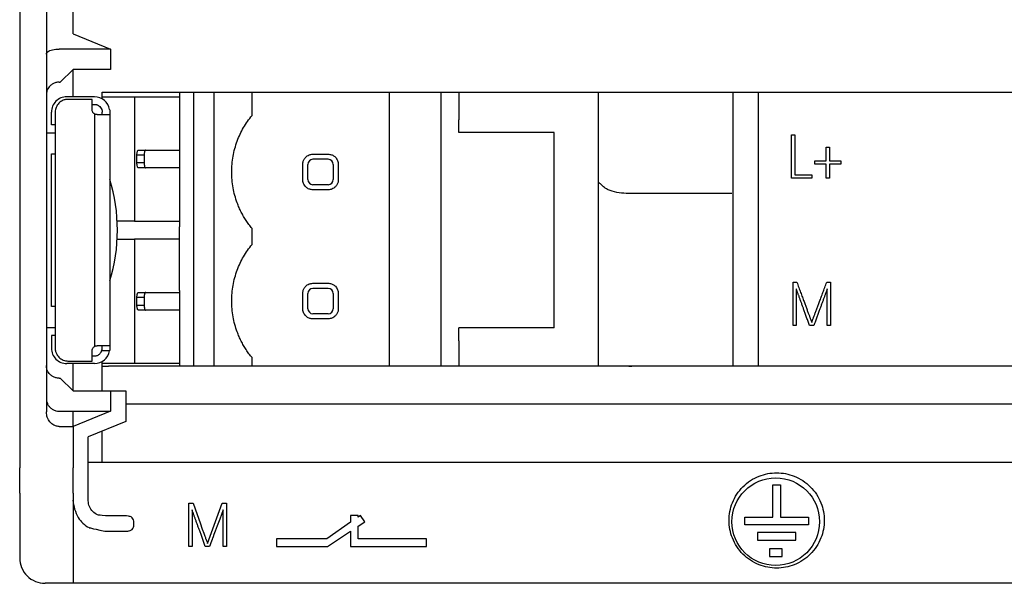
# Model space of a CAD drawing. Extents: x 248 to 842, y -201 to 219.
# Drawn here: x 322 to 361, y 24 to 47 of the extents above; entities that cross this region are included whole.
import ezdxf

# ---------------------------------------------------------------- set-up
doc = ezdxf.new("R2010")
doc.units = 0
doc.header["$LTSCALE"] = 32.67
doc.header["$MEASUREMENT"] = 0
doc.layers.add('20000_FRONT_O', color=7, linetype='CONTINUOUS')

msp = doc.modelspace()

# ---------------------------------------------------------------- linework, layer by layer
at = {"layer": '20000_FRONT_O'}
for p, q in [((321.723, 74.678), (321.723, 28.878)), ((322.773, 74.678), (322.773, 31.081)), ((323.823, 45.953), (323.823, 63.772)), ((323.823, 45.953), (325.299, 45.355)), ((325.3, 45.357), (323.273, 45.358)), ((325.303, 45.357), (325.303, 44.553)), ((323.823, 44.553), (323.323, 44.053)), ((325.303, 44.553), (323.823, 44.553)), ((323.823, 43.478), (323.823, 44.553)), ((323.273, 44.053), (323.323, 44.053)), ((324.673, 43.478), (323.573, 43.478)), ((324.973, 43.664), (361.123, 43.664)), ((324.973, 43.398), (324.973, 43.664)), ((324.973, 43.478), (325.273, 43.478)), ((326.249, 43.478), (326.249, 38.578)), ((326.249, 43.478), (328.023, 43.478)), ((328.023, 43.664), (328.023, 42.345)), ((328.573, 43.664), (328.573, 32.878)), ((329.373, 43.664), (329.373, 32.878)), ((330.873, 42.745), (330.873, 43.664)), ((336.273, 43.664), (336.273, 32.878)), ((338.321, 32.878), (338.321, 43.664)), ((339.023, 43.664), (339.023, 42.578)), ((339.023, 43.584), (339.023, 43.578)), ((344.523, 32.878), (344.523, 43.664)), ((349.808, 43.664), (349.808, 32.878)), ((350.808, 43.664), (350.808, 32.878)), ((324.573, 43.378), (323.623, 43.378)), ((324.573, 42.978), (324.573, 43.378)), ((324.573, 43.178), (324.673, 43.178)), ((322.973, 42.378), (322.973, 42.878)), ((323.123, 42.878), (323.123, 33.578)), ((324.673, 42.805), (324.673, 33.651)), ((325.273, 42.805), (325.273, 33.651)), ((323.123, 42.378), (322.973, 42.378)), ((328.023, 42.345), (328.023, 38.358)), ((339.023, 42.078), (339.023, 42.578)), ((323.123, 42.053), (322.773, 42.053)), ((342.773, 42.078), (339.023, 42.078)), ((342.773, 34.378), (342.773, 42.078)), ((352.117, 40.279), (352.117, 41.979)), ((352.117, 41.979), (352.248, 41.979)), ((352.248, 41.979), (352.248, 40.409)), ((353.49, 40.954), (353.49, 41.499)), ((353.49, 41.499), (353.621, 41.499)), ((353.621, 41.499), (353.621, 40.954)), ((322.973, 41.228), (323.123, 41.228)), ((322.973, 35.228), (322.973, 41.228)), ((326.34, 40.878), (326.34, 41.178)), ((326.626, 41.178), (326.34, 41.178)), ((326.401, 41.378), (328.023, 41.378)), ((326.626, 41.178), (326.626, 40.878)), ((333.273, 41.218), (333.873, 41.218)), ((326.626, 40.878), (326.34, 40.878)), ((332.873, 40.218), (332.873, 40.818)), ((333.073, 40.218), (333.073, 40.818)), ((333.873, 41.018), (333.273, 41.018)), ((334.073, 40.818), (334.073, 40.218)), ((334.273, 40.818), (334.273, 40.218)), ((353.048, 40.954), (353.49, 40.954)), ((353.048, 40.824), (353.048, 40.954)), ((353.49, 40.824), (353.048, 40.824)), ((353.49, 40.279), (353.49, 40.824)), ((353.621, 40.954), (354.068, 40.954)), ((354.068, 40.824), (353.621, 40.824)), ((353.621, 40.824), (353.621, 40.279)), ((354.068, 40.954), (354.068, 40.824)), ((328.023, 40.678), (326.401, 40.678)), ((352.248, 40.409), (352.921, 40.409)), ((352.921, 40.409), (352.921, 40.279)), ((333.873, 40.018), (333.273, 40.018)), ((352.921, 40.279), (352.117, 40.279)), ((353.621, 40.279), (353.49, 40.279)), ((333.873, 39.818), (333.273, 39.818)), ((349.773, 39.678), (345.612, 39.678)), ((326.249, 38.578), (328.023, 38.578)), ((330.873, 37.665), (330.873, 38.291)), ((326.249, 37.878), (326.249, 32.978)), ((328.023, 37.878), (326.249, 37.878)), ((333.273, 36.138), (333.873, 36.138)), ((352.183, 36.179), (352.334, 36.179)), ((352.183, 34.479), (352.183, 36.179)), ((353.51, 36.179), (353.665, 36.179)), ((353.665, 36.179), (353.665, 34.479)), ((326.401, 35.778), (328.023, 35.778)), ((328.023, 35.858), (328.023, 33.618)), ((332.873, 35.138), (332.873, 35.738)), ((333.073, 35.138), (333.073, 35.738)), ((333.873, 35.938), (333.273, 35.938)), ((334.073, 35.738), (334.073, 35.138)), ((334.273, 35.738), (334.273, 35.138)), ((352.313, 35.915), (352.313, 34.479)), ((353.534, 34.479), (353.534, 35.919)), ((326.34, 35.278), (326.34, 35.578)), ((326.626, 35.578), (326.34, 35.578)), ((326.626, 35.578), (326.626, 35.278)), ((323.123, 35.228), (322.973, 35.228)), ((326.34, 35.278), (326.626, 35.278)), ((328.023, 35.078), (326.401, 35.078)), ((333.873, 34.938), (333.273, 34.938)), ((333.873, 34.738), (333.273, 34.738)), ((322.773, 34.403), (323.123, 34.403)), ((342.773, 34.378), (339.023, 34.378)), ((339.023, 33.878), (339.023, 34.378)), ((352.313, 34.479), (352.183, 34.479)), ((353.004, 34.479), (352.834, 34.479)), ((353.665, 34.479), (353.534, 34.479)), ((322.973, 34.078), (322.973, 33.578)), ((323.123, 34.078), (322.973, 34.078)), ((339.023, 33.878), (339.023, 32.878)), ((324.573, 33.078), (324.573, 33.478)), ((325.264, 33.478), (324.973, 33.478)), ((328.023, 33.618), (328.023, 32.878)), ((324.673, 32.978), (323.573, 32.978)), ((323.623, 33.078), (324.573, 33.078)), ((323.823, 31.903), (323.823, 32.978)), ((324.573, 33.278), (324.673, 33.278)), ((324.973, 31.903), (324.973, 33.059)), ((325.273, 32.978), (324.973, 32.978)), ((328.023, 32.978), (326.249, 32.978)), ((330.873, 32.878), (330.873, 33.211)), ((324.973, 32.878), (325.223, 32.878)), ((361.095, 32.878), (325.223, 32.878)), ((323.273, 32.403), (323.323, 32.403)), ((323.823, 31.903), (323.323, 32.403)), ((323.823, 31.903), (325.303, 31.903)), ((325.303, 31.903), (325.303, 31.103)), ((325.303, 31.903), (325.903, 31.903)), ((325.903, 31.903), (325.903, 30.699)), ((323.273, 31.103), (323.823, 31.103)), ((323.823, 30.503), (323.823, 31.103)), ((323.823, 31.103), (325.303, 31.103)), ((325.303, 31.103), (323.823, 30.503)), ((361.095, 31.378), (325.903, 31.378)), ((325.903, 30.699), (324.423, 30.099)), ((323.273, 30.503), (323.823, 30.503)), ((323.823, 30.503), (323.823, 28.878)), ((324.973, 29.078), (324.973, 30.322)), ((324.423, 27.578), (324.423, 30.099)), ((321.723, 27.878), (321.723, 28.878)), ((323.823, 27.878), (323.823, 28.878)), ((399.623, 29.078), (324.423, 29.078)), ((351.387, 28.202), (351.687, 28.202)), ((351.387, 26.928), (351.387, 28.202)), ((351.687, 28.202), (351.687, 26.928)), ((321.723, 27.878), (321.723, 25.328)), ((323.823, 27.878), (323.823, 24.328)), ((328.383, 27.479), (328.555, 27.479)), ((328.383, 27.013), (328.383, 27.479)), ((328.513, 27.215), (328.513, 25.779)), ((328.53, 27.479), (328.534, 27.479)), ((329.123, 25.899), (329.701, 27.479)), ((329.701, 27.479), (329.865, 27.479)), ((329.734, 25.779), (329.734, 27.219)), ((329.865, 27.479), (329.865, 25.779)), ((325.924, 26.978), (325.105, 26.978)), ((328.383, 25.779), (328.383, 27.013)), ((334.751, 27.003), (334.751, 26.848)), ((335.051, 27.003), (334.751, 27.003)), ((334.751, 26.848), (334.751, 26.728)), ((335.051, 26.936), (335.051, 27.003)), ((335.147, 27.003), (335.051, 26.936)), ((335.313, 26.753), (335.147, 27.003)), ((350.287, 26.928), (351.387, 26.928)), ((350.287, 26.628), (350.287, 26.928)), ((351.687, 26.928), (352.787, 26.928)), ((352.787, 26.928), (352.787, 26.628)), ((325.074, 26.378), (325.988, 26.378)), ((326.223, 26.628), (326.223, 26.728)), ((334.751, 26.728), (333.817, 26.079)), ((333.841, 25.779), (334.751, 26.381)), ((334.751, 26.381), (334.751, 25.779)), ((335.051, 26.58), (335.313, 26.753)), ((335.051, 26.079), (335.051, 26.58)), ((352.787, 26.628), (350.287, 26.628)), ((331.841, 26.079), (331.841, 25.779)), ((333.817, 26.079), (331.841, 26.079)), ((337.751, 26.079), (335.051, 26.079)), ((337.751, 25.779), (337.751, 26.079)), ((350.787, 26.328), (350.787, 26.028)), ((352.287, 26.328), (350.787, 26.328)), ((350.787, 26.028), (352.287, 26.028)), ((352.287, 26.028), (352.287, 26.328)), ((328.513, 25.779), (328.383, 25.779)), ((329.204, 25.779), (329.034, 25.779)), ((329.865, 25.779), (329.734, 25.779)), ((331.841, 25.779), (333.841, 25.779)), ((334.751, 25.779), (337.751, 25.779)), ((351.751, 25.679), (351.251, 25.679)), ((351.251, 25.679), (351.251, 25.379)), ((351.751, 25.379), (351.751, 25.679)), ((351.251, 25.379), (351.751, 25.379)), ((323.823, 24.328), (322.723, 24.328)), ((399.623, 24.328), (323.823, 24.328))]:
    msp.add_line(p, q, dxfattribs=at)
msp.add_circle((351.501, 26.753), 1.725, dxfattribs=at)
for centre, radius, start, end in [((333.273, 40.818), 0.2, 90, 180), ((333.873, 40.818), 0.2, 0, 90), ((318.756, 38.228), 6.817, 342.9385, 17.0615), ((333.273, 40.218), 0.2, 180, 270), ((333.873, 40.218), 0.2, 270, 0), ((333.273, 35.738), 0.2, 90, 180), ((333.873, 35.738), 0.2, 0, 90), ((333.273, 35.138), 0.2, 180, 270), ((333.873, 35.138), 0.2, 270, 0), ((325.579, 27.741), 1.762, 184.4824, 207.9401)]:
    msp.add_arc(centre, radius, start, end, dxfattribs=at)
for points, knots in [([(322.773, 45.151), (322.774, 45.161), (322.775, 45.179), (322.789, 45.206), (322.808, 45.229), (322.831, 45.25), (322.857, 45.267), (322.884, 45.282), (322.933, 45.305), (323.015, 45.332), (323.141, 45.354), (323.23, 45.357), (323.273, 45.358)], [0, 0, 0, 0, 0.091954, 0.177023, 0.255213, 0.32653, 0.390986, 0.448596, 0.49938, 0.675457, 0.841806, 1, 1, 1, 1]), ([(323.273, 44.053), (323.252, 44.052), (323.21, 44.051), (323.147, 44.038), (323.085, 44.018), (323.025, 43.989), (322.969, 43.952), (322.909, 43.9), (322.845, 43.82), (322.786, 43.701), (322.777, 43.606), (322.773, 43.553)], [0, 0, 0, 0, 0.076623, 0.154902, 0.235042, 0.317235, 0.401657, 0.488473, 0.62106, 0.791545, 1, 1, 1, 1]), ([(323.573, 43.478), (323.416, 43.478), (323.26, 43.414), (323.037, 43.191), (322.973, 43.035), (322.973, 42.878)], [0, 0, 0, 0, 0.5, 0.5, 1, 1, 1, 1]), ([(325.264, 42.978), (325.241, 43.117), (325.167, 43.246), (324.953, 43.427), (324.813, 43.478), (324.673, 43.478)], [0, 0, 0, 0, 0.5, 0.5, 1, 1, 1, 1]), ([(325.273, 43.478), (325.273, 43.478), (325.275, 43.478), (325.285, 43.478), (325.304, 43.478), (325.338, 43.478), (325.408, 43.478), (325.526, 43.478), (325.694, 43.478), (325.872, 43.478), (326.013, 43.478), (326.11, 43.478), (326.171, 43.478), (326.219, 43.478), (326.239, 43.478), (326.249, 43.478)], [0, 0, 0, 0, 0.040602, 0.080853, 0.121275, 0.185732, 0.250555, 0.379287, 0.500038, 0.620789, 0.749521, 0.813978, 0.878801, 0.939119, 1, 1, 1, 1]), ([(323.623, 43.378), (323.602, 43.377), (323.56, 43.376), (323.498, 43.364), (323.426, 43.34), (323.346, 43.299), (323.267, 43.234), (323.202, 43.155), (323.156, 43.066), (323.128, 42.973), (323.124, 42.91), (323.123, 42.878)], [0, 0, 0, 0, 0.080415, 0.160043, 0.240144, 0.369776, 0.500091, 0.629724, 0.760039, 0.879509, 1, 1, 1, 1]), ([(324.673, 43.178), (324.688, 43.178), (324.719, 43.176), (324.764, 43.165), (324.807, 43.148), (324.859, 43.116), (324.917, 43.063), (324.943, 43.007), (324.956, 42.978)], [0, 0, 0, 0, 0.127112, 0.250954, 0.374476, 0.500649, 0.748161, 1, 1, 1, 1]), ([(324.673, 42.805), (324.663, 42.811), (324.643, 42.824), (324.619, 42.849), (324.596, 42.882), (324.577, 42.926), (324.574, 42.961), (324.573, 42.978)], [0, 0, 0, 0, 0.168203, 0.333299, 0.500335, 0.748008, 1, 1, 1, 1]), ([(324.773, 42.778), (324.755, 42.779), (324.72, 42.782), (324.689, 42.797), (324.673, 42.805)], [0, 0, 0, 0, 0.501126, 1, 1, 1, 1]), ([(324.773, 42.778), (324.895, 42.778), (325.01, 42.778), (325.184, 42.778), (325.244, 42.778), (325.264, 42.778)], [0, 0, 0, 0, 0.5, 0.5, 1, 1, 1, 1]), ([(324.956, 42.978), (324.959, 42.967), (324.966, 42.944), (324.972, 42.91), (324.972, 42.889), (324.973, 42.878)], [0, 0, 0, 0, 0.339174, 0.669028, 1, 1, 1, 1]), ([(325.264, 42.978), (325.267, 42.961), (325.272, 42.926), (325.272, 42.894), (325.273, 42.878)], [0, 0, 0, 0, 0.501152, 1, 1, 1, 1]), ([(325.273, 42.805), (325.272, 42.797), (325.272, 42.782), (325.267, 42.779), (325.264, 42.778)], [0, 0, 0, 0, 0.498874, 1, 1, 1, 1]), ([(330.873, 38.291), (330.832, 38.342), (330.751, 38.444), (330.64, 38.605), (330.538, 38.77), (330.446, 38.942), (330.363, 39.118), (330.237, 39.431), (330.109, 39.896), (330.055, 40.518), (330.109, 41.14), (330.245, 41.637), (330.401, 42.008), (330.536, 42.267), (330.692, 42.515), (330.812, 42.668), (330.873, 42.745)], [0, 0, 0, 0, 0.040641, 0.081023, 0.121274, 0.161518, 0.201884, 0.242496, 0.371203, 0.500019, 0.628726, 0.757542, 0.818311, 0.878692, 0.939113, 1, 1, 1, 1]), ([(326.34, 41.178), (326.341, 41.192), (326.341, 41.218), (326.345, 41.256), (326.35, 41.29), (326.36, 41.33), (326.377, 41.37), (326.393, 41.376), (326.401, 41.378)], [0, 0, 0, 0, 0.128148, 0.251094, 0.373747, 0.501054, 0.748354, 1, 1, 1, 1]), ([(326.687, 41.378), (326.683, 41.378), (326.675, 41.376), (326.663, 41.364), (326.653, 41.346), (326.641, 41.313), (326.629, 41.257), (326.627, 41.205), (326.626, 41.178)], [0, 0, 0, 0, 0.128148, 0.251094, 0.373747, 0.501054, 0.748354, 1, 1, 1, 1]), ([(332.873, 40.818), (332.874, 40.84), (332.876, 40.882), (332.891, 40.943), (332.914, 41.001), (332.947, 41.054), (332.992, 41.106), (333.051, 41.155), (333.122, 41.191), (333.197, 41.214), (333.247, 41.217), (333.273, 41.218)], [0, 0, 0, 0, 0.102929, 0.201935, 0.299473, 0.398109, 0.500325, 0.628746, 0.76016, 0.878026, 1, 1, 1, 1]), ([(333.873, 41.218), (333.894, 41.217), (333.937, 41.215), (333.998, 41.2), (334.055, 41.177), (334.108, 41.144), (334.161, 41.099), (334.209, 41.04), (334.246, 40.969), (334.269, 40.894), (334.271, 40.844), (334.273, 40.818)], [0, 0, 0, 0, 0.102929, 0.201935, 0.299473, 0.398109, 0.500325, 0.628746, 0.76016, 0.878026, 1, 1, 1, 1]), ([(326.401, 40.678), (326.397, 40.679), (326.389, 40.681), (326.378, 40.692), (326.367, 40.711), (326.355, 40.744), (326.343, 40.799), (326.341, 40.852), (326.34, 40.878)], [0, 0, 0, 0, 0.128148, 0.251094, 0.373747, 0.501054, 0.748354, 1, 1, 1, 1]), ([(326.626, 40.878), (326.626, 40.865), (326.627, 40.839), (326.63, 40.801), (326.636, 40.766), (326.646, 40.726), (326.663, 40.686), (326.679, 40.681), (326.687, 40.678)], [0, 0, 0, 0, 0.128148, 0.251094, 0.373747, 0.501054, 0.748354, 1, 1, 1, 1]), ([(333.273, 39.818), (333.251, 39.819), (333.209, 39.821), (333.148, 39.836), (333.09, 39.86), (333.037, 39.893), (332.985, 39.938), (332.936, 39.997), (332.9, 40.067), (332.877, 40.142), (332.874, 40.193), (332.873, 40.218)], [0, 0, 0, 0, 0.102929, 0.201935, 0.299473, 0.398109, 0.500325, 0.628746, 0.76016, 0.878026, 1, 1, 1, 1]), ([(334.273, 40.218), (334.272, 40.197), (334.27, 40.154), (334.255, 40.093), (334.231, 40.036), (334.198, 39.983), (334.153, 39.93), (334.094, 39.882), (334.024, 39.845), (333.949, 39.822), (333.898, 39.82), (333.873, 39.818)], [0, 0, 0, 0, 0.102929, 0.201935, 0.299473, 0.398109, 0.500325, 0.628746, 0.76016, 0.878026, 1, 1, 1, 1]), ([(345.612, 39.678), (345.612, 39.678), (345.485, 39.679), (345.218, 39.705), (344.943, 39.79), (344.773, 39.887), (344.699, 39.952), (344.557, 40.085), (344.523, 40.117)], [0, 0, 0, 0, 0.0007602, 0.232149, 0.4834346, 0.608121, 0.7488719, 0.7938166, 0.7938166, 0.7938166, 0.7938166]), ([(326.249, 38.578), (326.225, 38.578), (326.178, 38.578), (326.04, 38.578), (325.873, 38.578), (325.71, 38.578), (325.604, 38.578), (325.564, 38.578)], [0, 0, 0, 0, 0.1954936, 0.3909834, 0.5864787, 0.7819699, 0.9318525, 0.9318525, 0.9318525, 0.9318525]), ([(328.023, 35.858), (328.023, 35.858), (328.023, 35.891), (328.023, 36.016), (328.023, 36.109), (328.023, 36.34), (328.023, 36.479), (328.023, 36.781), (328.023, 36.945), (328.023, 37.272), (328.023, 37.435), (328.023, 37.738), (328.023, 37.876), (328.023, 38.108), (328.023, 38.201), (328.023, 38.326), (328.023, 38.358), (328.023, 38.358)], [0, 0, 0, 0, 0.125, 0.125, 0.25, 0.25, 0.375, 0.375, 0.5, 0.5, 0.625, 0.625, 0.75, 0.75, 0.875, 0.875, 1, 1, 1, 1]), ([(325.564, 37.878), (325.607, 37.878), (325.705, 37.878), (325.874, 37.878), (326.04, 37.878), (326.178, 37.878), (326.225, 37.878), (326.249, 37.878)], [0.0335557, 0.0335557, 0.0335557, 0.0335557, 0.1928117, 0.3946074, 0.5964074, 0.7982018, 1, 1, 1, 1]), ([(330.873, 33.211), (330.832, 33.262), (330.751, 33.364), (330.64, 33.525), (330.538, 33.69), (330.446, 33.862), (330.363, 34.038), (330.237, 34.351), (330.109, 34.816), (330.055, 35.438), (330.109, 36.06), (330.245, 36.557), (330.401, 36.928), (330.536, 37.187), (330.692, 37.435), (330.812, 37.588), (330.873, 37.665)], [0, 0, 0, 0, 0.040641, 0.081023, 0.121274, 0.161518, 0.201884, 0.242496, 0.371203, 0.500019, 0.628726, 0.757542, 0.818311, 0.878692, 0.939113, 1, 1, 1, 1]), ([(332.873, 35.738), (332.874, 35.76), (332.876, 35.802), (332.891, 35.863), (332.914, 35.921), (332.947, 35.974), (332.992, 36.026), (333.051, 36.075), (333.122, 36.111), (333.197, 36.134), (333.247, 36.137), (333.273, 36.138)], [0, 0, 0, 0, 0.102929, 0.201935, 0.299473, 0.398109, 0.500325, 0.628746, 0.76016, 0.878026, 1, 1, 1, 1]), ([(333.873, 36.138), (333.894, 36.137), (333.937, 36.135), (333.998, 36.12), (334.055, 36.097), (334.108, 36.064), (334.161, 36.019), (334.209, 35.96), (334.246, 35.889), (334.269, 35.814), (334.271, 35.764), (334.273, 35.738)], [0, 0, 0, 0, 0.102929, 0.201935, 0.299473, 0.398109, 0.500325, 0.628746, 0.76016, 0.878026, 1, 1, 1, 1]), ([(352.334, 36.179), (352.347, 36.144), (352.373, 36.075), (352.41, 35.973), (352.447, 35.874), (352.483, 35.777), (352.518, 35.683), (352.551, 35.592), (352.584, 35.504), (352.606, 35.446), (352.617, 35.417)], [0, 0, 0, 0, 0.137179, 0.271314, 0.401474, 0.528443, 0.651437, 0.771241, 0.887215, 1, 1, 1, 1]), ([(353.226, 35.417), (353.237, 35.446), (353.259, 35.504), (353.292, 35.592), (353.326, 35.683), (353.362, 35.777), (353.397, 35.874), (353.435, 35.973), (353.472, 36.075), (353.497, 36.144), (353.51, 36.179)], [0, 0, 0, 0, 0.112832, 0.228852, 0.348844, 0.471876, 0.598733, 0.728924, 0.862941, 1, 1, 1, 1]), ([(326.34, 35.578), (326.341, 35.592), (326.341, 35.618), (326.345, 35.656), (326.35, 35.69), (326.36, 35.73), (326.377, 35.77), (326.393, 35.776), (326.401, 35.778)], [0, 0, 0, 0, 0.128148, 0.251094, 0.373747, 0.501054, 0.748354, 1, 1, 1, 1]), ([(326.687, 35.778), (326.683, 35.778), (326.675, 35.776), (326.663, 35.764), (326.653, 35.746), (326.641, 35.713), (326.629, 35.657), (326.627, 35.605), (326.626, 35.578)], [0, 0, 0, 0, 0.128148, 0.251094, 0.373747, 0.501054, 0.748354, 1, 1, 1, 1]), ([(352.612, 35.092), (352.597, 35.132), (352.567, 35.213), (352.524, 35.335), (352.481, 35.454), (352.445, 35.55), (352.419, 35.624), (352.4, 35.675), (352.382, 35.724), (352.365, 35.769), (352.35, 35.812), (352.336, 35.85), (352.324, 35.884), (352.317, 35.905), (352.313, 35.915)], [0, 0, 0, 0, 0.147399, 0.296625, 0.442895, 0.581688, 0.647513, 0.710148, 0.769327, 0.825317, 0.876986, 0.923738, 0.964576, 1, 1, 1, 1]), ([(353.534, 35.919), (353.53, 35.91), (353.523, 35.889), (353.511, 35.856), (353.496, 35.819), (353.481, 35.777), (353.463, 35.731), (353.445, 35.682), (353.426, 35.631), (353.399, 35.557), (353.364, 35.461), (353.32, 35.342), (353.275, 35.22), (353.245, 35.137), (353.23, 35.096)], [0, 0, 0, 0, 0.034273, 0.074452, 0.120177, 0.172037, 0.228079, 0.287667, 0.350208, 0.416068, 0.554652, 0.7011, 0.850866, 1, 1, 1, 1]), ([(352.617, 35.417), (352.634, 35.369), (352.668, 35.273), (352.712, 35.155), (352.746, 35.063), (352.77, 34.998), (352.793, 34.937), (352.815, 34.878), (352.835, 34.825), (352.854, 34.775), (352.871, 34.73), (352.886, 34.691), (352.899, 34.657), (352.909, 34.631), (352.917, 34.612), (352.921, 34.603), (352.923, 34.599)], [0, 0, 0, 0, 0.17607, 0.349209, 0.432834, 0.512262, 0.587629, 0.658799, 0.725042, 0.785492, 0.840512, 0.889601, 0.930936, 0.963147, 0.986385, 1, 1, 1, 1]), ([(352.923, 34.599), (352.924, 34.603), (352.927, 34.612), (352.934, 34.631), (352.943, 34.657), (352.955, 34.691), (352.97, 34.73), (352.986, 34.775), (353.005, 34.825), (353.025, 34.879), (353.047, 34.936), (353.07, 34.998), (353.094, 35.063), (353.129, 35.155), (353.172, 35.273), (353.208, 35.369), (353.226, 35.417)], [0, 0, 0, 0, 0.013203, 0.036038, 0.067875, 0.108978, 0.157981, 0.212784, 0.273157, 0.339466, 0.410844, 0.486287, 0.565794, 0.649502, 0.823084, 1, 1, 1, 1]), ([(326.401, 35.078), (326.397, 35.079), (326.389, 35.081), (326.378, 35.092), (326.367, 35.111), (326.355, 35.144), (326.343, 35.199), (326.341, 35.252), (326.34, 35.278)], [0, 0, 0, 0, 0.128148, 0.251094, 0.373747, 0.501054, 0.748354, 1, 1, 1, 1]), ([(326.626, 35.278), (326.626, 35.265), (326.627, 35.239), (326.63, 35.201), (326.636, 35.166), (326.646, 35.126), (326.663, 35.086), (326.679, 35.081), (326.687, 35.078)], [0, 0, 0, 0, 0.128148, 0.251094, 0.373747, 0.501054, 0.748354, 1, 1, 1, 1]), ([(333.273, 34.738), (333.251, 34.739), (333.209, 34.741), (333.148, 34.756), (333.09, 34.78), (333.037, 34.813), (332.985, 34.858), (332.936, 34.917), (332.9, 34.987), (332.877, 35.062), (332.874, 35.113), (332.873, 35.138)], [0, 0, 0, 0, 0.102929, 0.201935, 0.299473, 0.398109, 0.500325, 0.628746, 0.76016, 0.878026, 1, 1, 1, 1]), ([(334.273, 35.138), (334.272, 35.117), (334.27, 35.074), (334.255, 35.013), (334.231, 34.956), (334.198, 34.903), (334.153, 34.85), (334.094, 34.802), (334.024, 34.765), (333.949, 34.742), (333.898, 34.74), (333.873, 34.738)], [0, 0, 0, 0, 0.102929, 0.201935, 0.299473, 0.398109, 0.500325, 0.628746, 0.76016, 0.878026, 1, 1, 1, 1]), ([(352.834, 34.479), (352.814, 34.532), (352.776, 34.638), (352.72, 34.794), (352.665, 34.945), (352.629, 35.043), (352.612, 35.092)], [0, 0, 0, 0, 0.263435, 0.517765, 0.763346, 1, 1, 1, 1]), ([(353.23, 35.096), (353.213, 35.048), (353.176, 34.949), (353.121, 34.797), (353.063, 34.64), (353.024, 34.533), (353.004, 34.479)], [0, 0, 0, 0, 0.23596, 0.480764, 0.736049, 1, 1, 1, 1]), ([(322.973, 33.578), (322.973, 33.421), (323.037, 33.265), (323.26, 33.043), (323.416, 32.978), (323.573, 32.978)], [0, 0, 0, 0, 0.5, 0.5, 1, 1, 1, 1]), ([(323.123, 33.578), (323.123, 33.557), (323.125, 33.515), (323.137, 33.454), (323.161, 33.381), (323.202, 33.302), (323.267, 33.222), (323.346, 33.157), (323.435, 33.112), (323.528, 33.083), (323.591, 33.08), (323.623, 33.078)], [0, 0, 0, 0, 0.080415, 0.160043, 0.240144, 0.369776, 0.500091, 0.629724, 0.760039, 0.879509, 1, 1, 1, 1]), ([(324.573, 33.478), (324.573, 33.49), (324.575, 33.513), (324.584, 33.547), (324.601, 33.584), (324.629, 33.622), (324.658, 33.642), (324.673, 33.651)], [0, 0, 0, 0, 0.168203, 0.333299, 0.500335, 0.748008, 1, 1, 1, 1]), ([(324.673, 33.651), (324.689, 33.659), (324.72, 33.675), (324.755, 33.677), (324.773, 33.678)], [0, 0, 0, 0, 0.498874, 1, 1, 1, 1]), ([(324.673, 33.278), (324.693, 33.279), (324.732, 33.282), (324.789, 33.299), (324.84, 33.327), (324.881, 33.361), (324.913, 33.396), (324.941, 33.44), (324.967, 33.501), (324.971, 33.552), (324.973, 33.578)], [0, 0, 0, 0, 0.12795, 0.250705, 0.373169, 0.500279, 0.586178, 0.67508, 0.835451, 1, 1, 1, 1]), ([(324.673, 32.978), (324.813, 32.978), (324.953, 33.029), (325.167, 33.211), (325.241, 33.34), (325.264, 33.478)], [0, 0, 0, 0, 0.5, 0.5, 1, 1, 1, 1]), ([(325.264, 33.678), (325.244, 33.678), (325.184, 33.678), (325.01, 33.678), (324.895, 33.678), (324.773, 33.678)], [0, 0, 0, 0, 0.5, 0.5, 1, 1, 1, 1]), ([(325.264, 33.678), (325.267, 33.677), (325.272, 33.675), (325.272, 33.659), (325.273, 33.651)], [0, 0, 0, 0, 0.501126, 1, 1, 1, 1]), ([(325.273, 33.578), (325.272, 33.562), (325.272, 33.531), (325.267, 33.496), (325.264, 33.478)], [0, 0, 0, 0, 0.498874, 1, 1, 1, 1]), ([(326.249, 32.978), (326.242, 32.978), (326.23, 32.978), (326.203, 32.978), (326.165, 32.978), (326.11, 32.978), (326.013, 32.978), (325.872, 32.978), (325.694, 32.978), (325.526, 32.978), (325.408, 32.978), (325.338, 32.978), (325.3, 32.978), (325.277, 32.978), (325.274, 32.978), (325.273, 32.978)], [0, 0, 0, 0, 0.040602, 0.080853, 0.121275, 0.185732, 0.250555, 0.379287, 0.500038, 0.620789, 0.749521, 0.813978, 0.878801, 0.939119, 1, 1, 1, 1]), ([(323.273, 32.403), (323.252, 32.404), (323.21, 32.406), (323.147, 32.418), (323.085, 32.438), (323.026, 32.467), (322.969, 32.504), (322.909, 32.557), (322.845, 32.635), (322.786, 32.754), (322.777, 32.85), (322.773, 32.903)], [0, 0, 0, 0, 0.076483, 0.154642, 0.234681, 0.316791, 0.401148, 0.487914, 0.620441, 0.791112, 1, 1, 1, 1]), ([(345.717, 32.878), (345.731, 32.878), (345.759, 32.878), (345.79, 32.878), (345.812, 32.878), (345.827, 32.878), (345.829, 32.878), (345.83, 32.878)], [0, 0, 0, 0, 0.201803, 0.400904, 0.599096, 0.798197, 1, 1, 1, 1]), ([(322.773, 31.603), (322.774, 31.579), (322.776, 31.534), (322.79, 31.469), (322.81, 31.411), (322.835, 31.36), (322.862, 31.317), (322.89, 31.281), (322.94, 31.226), (323.022, 31.164), (323.145, 31.113), (323.231, 31.106), (323.273, 31.103)], [0, 0, 0, 0, 0.092564, 0.178369, 0.257416, 0.329709, 0.395253, 0.454054, 0.506124, 0.677834, 0.842246, 1, 1, 1, 1]), ([(323.273, 30.503), (323.249, 30.504), (323.203, 30.507), (323.136, 30.523), (323.063, 30.553), (322.985, 30.603), (322.911, 30.677), (322.85, 30.766), (322.809, 30.859), (322.779, 30.965), (322.775, 31.038), (322.773, 31.081)], [0, 0, 0, 0, 0.082852, 0.163815, 0.243321, 0.360074, 0.490703, 0.611417, 0.741795, 0.848252, 1, 1, 1, 1]), ([(353.412, 26.803), (353.412, 26.921), (353.391, 27.156), (353.288, 27.506), (353.116, 27.84), (352.872, 28.137), (352.575, 28.381), (352.241, 28.553), (351.891, 28.656), (351.538, 28.689), (351.184, 28.656), (350.834, 28.553), (350.5, 28.382), (350.203, 28.138), (349.959, 27.84), (349.787, 27.507), (349.684, 27.156), (349.652, 26.803), (349.684, 26.449), (349.787, 26.099), (349.959, 25.766), (350.203, 25.468), (350.5, 25.224), (350.834, 25.052), (351.184, 24.949), (351.537, 24.917), (351.891, 24.949), (352.241, 25.052), (352.574, 25.224), (352.872, 25.468), (353.116, 25.766), (353.288, 26.099), (353.391, 26.449), (353.412, 26.685), (353.412, 26.803)], [0, 0, 0, 0, 0.030012, 0.060001, 0.092477, 0.124999, 0.157475, 0.189997, 0.219975, 0.249999, 0.279977, 0.310001, 0.342477, 0.374999, 0.407475, 0.439997, 0.469975, 0.499999, 0.529977, 0.560001, 0.592477, 0.624999, 0.657475, 0.689997, 0.719975, 0.749999, 0.779977, 0.810001, 0.842477, 0.874999, 0.907475, 0.939997, 0.97001, 1, 1, 1, 1]), ([(325.105, 26.978), (324.892, 27.001), (324.763, 27.018), (324.589, 27.145), (324.45, 27.342), (324.432, 27.5), (324.423, 27.578)], [0, 0, 0, 0, 0.178943, 0.452629, 0.726312, 1, 1, 1, 1]), ([(328.812, 26.392), (328.797, 26.432), (328.767, 26.513), (328.724, 26.635), (328.681, 26.754), (328.645, 26.85), (328.619, 26.924), (328.6, 26.975), (328.582, 27.024), (328.565, 27.069), (328.55, 27.112), (328.536, 27.15), (328.524, 27.184), (328.517, 27.205), (328.513, 27.215)], [0, 0, 0, 0, 0.147399, 0.296625, 0.442895, 0.581688, 0.647513, 0.710148, 0.769327, 0.825317, 0.876986, 0.923738, 0.964576, 1, 1, 1, 1]), ([(328.555, 27.479), (329.025, 26.153), (329.061, 26.055), (329.099, 25.959), (329.123, 25.899)], [0.0411507, 0.0411507, 0.0411507, 0.0411507, 0.409011, 1, 1, 1, 1]), ([(329.734, 27.219), (329.334, 26.133), (329.285, 26.001), (329.237, 25.869), (329.204, 25.779)], [0, 0, 0, 0, 0.311996, 1, 1, 1, 1]), ([(324.023, 26.915), (324.083, 26.838), (324.205, 26.684), (324.383, 26.546), (324.495, 26.505), (325.074, 26.378)], [0, 0, 0, 0, 0.450966, 0.901927, 1, 1, 1, 1]), ([(326.223, 26.728), (326.219, 26.761), (326.212, 26.827), (326.153, 26.907), (326.096, 26.955), (326.059, 26.961), (325.924, 26.978)], [0, 0, 0, 0, 0.318217, 0.636452, 0.954694, 1, 1, 1, 1]), ([(326.055, 26.395), (325.988, 26.378), (326.096, 26.402), (326.153, 26.449), (326.212, 26.53), (326.219, 26.595), (326.223, 26.628)], [0, 0, 0, 0, 0.045305, 0.363531, 0.681763, 1, 1, 1, 1]), ([(329.034, 25.779), (329.014, 25.832), (328.976, 25.938), (328.92, 26.094), (328.865, 26.245), (328.829, 26.343), (328.812, 26.392)], [0, 0, 0, 0, 0.263435, 0.517765, 0.763346, 1, 1, 1, 1]), ([(321.723, 25.328), (321.723, 25.066), (321.83, 24.806), (322.201, 24.436), (322.461, 24.328), (322.723, 24.328)], [0, 0, 0, 0, 0.5, 0.5, 1, 1, 1, 1])]:
    msp.add_open_spline(points, degree=3, knots=knots, dxfattribs=at)
for points in [[(324.973, 42.778), (324.973, 42.778), (324.973, 42.818), (324.973, 42.878)], [(325.273, 42.878), (325.273, 42.864), (325.273, 42.834), (325.273, 42.815), (325.273, 42.805)], [(324.973, 33.478), (324.973, 33.548), (324.973, 33.617), (324.973, 33.678)], [(325.273, 33.651), (325.273, 33.642), (325.273, 33.622), (325.273, 33.593), (325.273, 33.578)]]:
    msp.add_open_spline(points, degree=3, dxfattribs=at)

doc.saveas('drawing.dxf')
